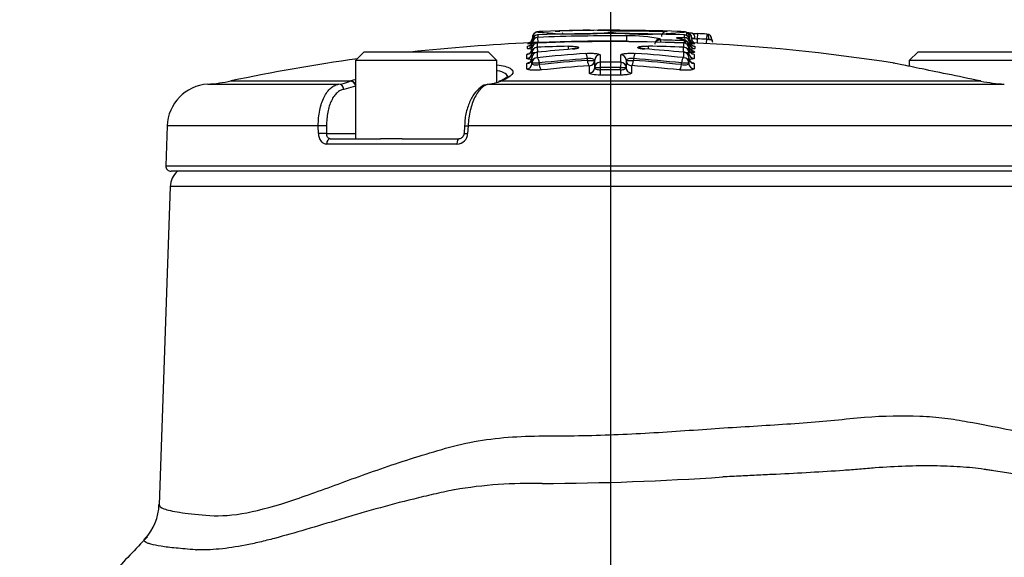
# Model space of a CAD drawing. Units: millimetres. Extents: x 0 to 594, y 0 to 420.
# Drawn here: x 332 to 350, y 189 to 199 of the extents above; entities that cross this region are included whole.
import ezdxf
from ezdxf import colors
from ezdxf.entities.mleader import LeaderData, LeaderLine
from ezdxf.enums import TextEntityAlignment as Align
from ezdxf.lldxf.tags import DXFTag
from ezdxf.math import Vec2, Vec3

# ---------------------------------------------------------------- set-up
doc = ezdxf.new("R2010")
doc.units = ezdxf.units.MM
for name, color, linetype in [('Default', 7, 'Continuous'), ('DV3_Default', 7, 'Continuous'), ('II1-04CAP-STD', 7, 'Continuous'), ('II1-04SHW-STD', 7, 'Continuous')]:
    doc.layers.add(name, color=color, linetype=linetype)
doc.styles.add('SEACAD_Arial', font='arial.ttf')
tags = doc.linetypes.add('CENTER2', pattern=[28.575, 19.05, -3.175, 3.175, -3.175]).pattern_tags.tags
tags[10:11] = [DXFTag(74, 4), DXFTag(75, 0), DXFTag(340, '0'), DXFTag(46, 0.0), DXFTag(50, 0.0), DXFTag(44, 0.0), DXFTag(45, 0.0)]
tags[8:9] = [DXFTag(74, 4), DXFTag(75, 0), DXFTag(340, '0'), DXFTag(46, 0.0), DXFTag(50, 0.0), DXFTag(44, 0.0), DXFTag(45, 0.0)]
tags[6:7] = [DXFTag(74, 4), DXFTag(75, 0), DXFTag(340, '0'), DXFTag(46, 0.0), DXFTag(50, 0.0), DXFTag(44, 0.0), DXFTag(45, 0.0)]
tags[4:5] = [DXFTag(74, 4), DXFTag(75, 0), DXFTag(340, '0'), DXFTag(46, 0.0), DXFTag(50, 0.0), DXFTag(44, 0.0), DXFTag(45, 0.0)]
doc.dimstyles.new('ISO-InstDr', dxfattribs={"dimtxt": 3.2, "dimasz": 4.48, "dimexe": 1.6, "dimexo": 1.6, "dimgap": 0.8, "dimtad": 1, "dimdec": 0, "dimlfac": 5, "dimzin": 0, "dimdsep": 46, "dimtxsty": 'SEACAD_Arial', "dimblk1": '_SE_FILLED', "dimblk2": '_SE_FILLED', "dimsah": 1, "dimcen": 1.6, "dimadec": 0, "dimazin": 0, "dimtfac": 0.5, "dimtofl": 0, "dimtmove": 0, "dimatfit": 3, "dimfxl": 1, "dimtzin": 0, "dimarcsym": 0})

# ---------------------------------------------------------------- blocks, each defined once
blk = doc.blocks.new('SE5')
at = {"layer": 'DV3_Default', "color": 7, "linetype": 'CENTER2'}
blk.add_line((342.936, 102.338), (342.936, 202.524), dxfattribs=at)
at = {"layer": 'II1-04CAP-STD', "color": 7, "linetype": 'Continuous'}
for p, q in [((341.497, 198.808), (341.497, 198.805)), ((341.497, 198.805), (341.497, 198.794)), ((341.498, 198.806), (341.498, 198.806)), ((341.498, 198.796), (341.498, 198.796)), ((341.498, 198.791), (341.498, 198.78)), ((341.501, 198.783), (341.501, 198.793)), ((341.592, 198.849), (341.592, 198.806)), ((341.595, 198.849), (341.593, 198.849)), ((341.598, 198.708), (341.594, 198.805)), ((341.595, 198.849), (341.595, 198.849)), ((343.232, 198.733), (343.233, 198.831)), ((343.849, 198.777), (343.849, 198.757)), ((344.183, 198.783), (344.175, 198.785)), ((344.188, 198.784), (344.186, 198.784)), ((344.293, 198.848), (344.292, 198.849)), ((344.292, 198.849), (344.292, 198.849)), ((344.294, 198.805), (344.294, 198.848)), ((344.333, 198.896), (344.331, 198.84)), ((344.388, 198.806), (344.388, 198.806)), ((344.388, 198.795), (344.388, 198.795)), ((344.389, 198.804), (344.389, 198.807)), ((344.389, 198.794), (344.389, 198.804)), ((344.429, 198.798), (344.429, 198.787)), ((344.429, 198.781), (344.484, 198.781)), ((344.529, 198.778), (344.526, 198.698)), ((344.534, 198.874), (344.529, 198.778)), ((344.701, 198.77), (344.697, 198.69)), ((344.706, 198.865), (344.701, 198.77)), ((344.709, 198.865), (344.705, 198.865)), ((344.801, 198.767), (344.801, 198.754)), ((341.403, 198.598), (341.403, 198.641)), ((341.485, 198.526), (341.485, 198.602)), ((341.498, 198.708), (341.498, 198.751)), ((341.498, 198.697), (341.498, 198.708)), ((341.579, 198.699), (341.579, 198.623)), ((341.581, 198.623), (341.585, 198.53)), ((341.582, 198.699), (341.582, 198.7)), ((341.598, 198.708), (341.598, 198.701)), ((342.152, 198.641), (342.153, 198.584)), ((343.232, 198.726), (343.232, 198.733)), ((343.632, 198.587), (343.633, 198.643)), ((343.849, 198.757), (343.849, 198.757)), ((343.851, 198.757), (343.85, 198.715)), ((344.275, 198.53), (344.279, 198.623)), ((344.278, 198.7), (344.278, 198.701)), ((344.281, 198.623), (344.281, 198.699)), ((344.289, 198.742), (344.287, 198.7)), ((344.375, 198.602), (344.375, 198.526)), ((344.388, 198.751), (344.388, 198.707)), ((344.388, 198.707), (344.388, 198.697)), ((344.484, 198.64), (344.484, 198.597)), ((338.396, 198.536), (338.236, 198.376)), ((338.396, 198.536), (340.676, 198.536)), ((340.836, 198.376), (340.676, 198.536)), ((341.39, 198.416), (341.39, 198.492)), ((341.485, 198.515), (341.485, 198.526)), ((341.485, 198.334), (341.485, 198.433)), ((341.579, 198.529), (341.579, 198.43)), ((342.506, 198.381), (342.506, 198.413)), ((342.739, 198.482), (342.739, 198.345)), ((343.122, 198.345), (343.122, 198.482)), ((343.354, 198.413), (343.354, 198.381)), ((344.281, 198.53), (344.281, 198.53)), ((344.281, 198.431), (344.281, 198.53)), ((344.375, 198.526), (344.375, 198.516)), ((344.375, 198.433), (344.375, 198.334)), ((344.471, 198.492), (344.471, 198.417)), ((348.596, 198.536), (348.436, 198.376)), ((348.596, 198.536), (350.876, 198.536)), ((340.836, 198.376), (338.236, 198.376)), ((338.236, 198.376), (338.236, 196.936)), ((340.836, 197.973), (340.836, 198.376)), ((341.39, 198.225), (341.39, 198.323)), ((341.485, 198.323), (341.485, 198.334)), ((341.62, 198.334), (341.62, 198.302)), ((342.506, 198.381), (342.641, 198.381)), ((342.542, 198.147), (342.542, 198.283)), ((342.641, 198.249), (342.641, 198.385)), ((342.641, 198.245), (342.641, 198.249)), ((342.741, 198.345), (342.741, 198.249)), ((342.741, 198.249), (342.741, 198.209)), ((343.12, 198.345), (343.119, 198.249)), ((343.119, 198.209), (343.119, 198.249)), ((343.219, 198.385), (343.219, 198.249)), ((343.219, 198.381), (343.354, 198.381)), ((343.219, 198.249), (343.219, 198.245)), ((343.318, 198.283), (343.318, 198.147)), ((344.24, 198.303), (344.24, 198.334)), ((344.375, 198.334), (344.375, 198.324)), ((344.471, 198.323), (344.471, 198.225)), ((351.036, 198.376), (348.436, 198.376)), ((348.436, 198.376), (348.436, 198.271)), ((342.741, 198.209), (342.742, 198.111)), ((343.119, 198.209), (343.119, 198.111)), ((335.513, 197.942), (337.927, 197.942)), ((335.94, 198.001), (338.143, 198.001)), ((338.238, 197.905), (338.018, 197.846)), ((338.137, 197.999), (338.143, 198.001)), ((340.696, 197.942), (350.185, 197.942)), ((340.888, 197.996), (340.883, 197.994)), ((340.92, 198.001), (340.915, 197.999)), ((340.92, 198.001), (349.745, 198.001)), ((349.756, 197.999), (349.745, 198.001)), ((349.756, 197.999), (349.746, 198.001)), ((334.765, 197.172), (334.74, 196.439)), ((337.55, 197.172), (334.765, 197.172)), ((337.551, 197.032), (337.55, 197.172)), ((337.702, 197.172), (337.703, 197.032)), ((340.241, 197.174), (340.234, 197.034)), ((340.308, 197.172), (340.301, 197.032)), ((350.95, 197.172), (340.308, 197.172)), ((337.703, 197.032), (338.236, 197.032)), ((340.104, 196.839), (337.704, 196.839)), ((337.768, 196.936), (338.696, 196.936)), ((339.097, 196.936), (338.696, 196.936)), ((339.097, 196.936), (340.138, 196.936)), ((334.74, 196.439), (351.132, 196.439)), ((351.033, 196.336), (334.84, 196.336))]:
    blk.add_line(p, q, dxfattribs=at)
for centre, radius, start, end in [((341.398, 198.796), 0.1, 272.5998, 359.971), ((342.248, 207.655), 8.882, 265.1492, 265.1556), ((342.252, 206.53), 7.773, 264.4232, 264.6189), ((341.596, 198.806), 0.098, 92.2635, 179.9709), ((342.772, 174.718), 24.112, 93.0288, 93.0293), ((341.96, 203.844), 5.075, 264.7751, 264.8083), ((341.595, 198.759), 0.0905, 93.6771, 119.9735), ((341.601, 198.721), 0.128, 92.3241, 95.0428), ((342.743, 175.457), 23.477, 92.5941, 92.8094), ((342.291, 205.981), 7.113, 264.3589, 266.9411), ((342.936, 165.057), 33.775, 89.4964, 92.2769), ((342.936, 165.057), 33.819, 87.7028, 92.2734), ((342.936, 165.057), 33.819, 87.7028, 92.2734), ((342.936, 165.057), 33.879, 87.837, 92.143), ((342.291, 205.981), 7.113, 266.9411, 275.2588), ((342.479, 191.163), 7.773, 86.5747, 94.1716), ((342.902, 169.659), 29.277, 89.9193, 91.7711), ((342.971, 169.589), 29.346, 88.2118, 90.0553), ((343.6, 205.296), 6.431, 264.1378, 276.2056), ((343.3, 196.039), 2.793, 78.6745, 91.382), ((343.848, 198.678), 0.0997, 89.4383, 177.7923), ((343.97, 198.817), 0.098, 88.2414, 178.9876), ((344.157, 198.577), 0.209, 78.8171, 81.3091), ((343.127, 175.124), 23.809, 87.3117, 87.3607), ((343.127, 175.124), 23.809, 87.1898, 87.2575), ((344.286, 198.707), 0.141, 83.9373, 88.2756), ((344.29, 198.806), 0.098, 0.0291, 87.7126), ((344.29, 198.752), 0.0963, 58.8264, 86.1331), ((343.113, 170.145), 28.691, 87.4508, 87.4529), ((343.117, 174.912), 23.918, 86.95, 86.9525), ((344.488, 198.795), 0.1, 180.029, 190.1764), ((342.936, 165.057), 33.759, 87.0035, 87.295), ((342.936, 165.057), 33.855, 87.0035, 87.295), ((344.574, 196.337), 2.436, 86.0498, 87.0221), ((342.936, 165.057), 33.679, 92.4965, 96.2944), ((342.78, 169.911), 28.819, 92.6193, 92.7388), ((342.208, 207.862), 9.203, 264.9773, 265.5154), ((342.78, 169.911), 28.819, 92.5809, 92.6193), ((341.449, 198.732), 0.0488, 330.8866, 10.3646), ((341.584, 198.617), 0.0836, 88.6589, 108.3949), ((341.583, 198.685), 0.0142, 92.1721, 102.6626), ((342.936, 165.057), 33.593, 91.3378, 92.3113), ((342.936, 165.057), 33.67, 87.7153, 92.3047), ((342.936, 165.057), 33.671, 87.7153, 92.3047), ((342.936, 165.057), 33.678, 89.4964, 92.2769), ((342.936, 165.057), 33.593, 87.7087, 88.8117), ((343.851, 198.764), 0.00723, 255.5642, 271.4629), ((342.936, 165.057), 33.713, 87.7001, 88.4452), ((344.273, 198.585), 0.115, 72.921, 89.48), ((344.278, 198.686), 0.0138, 77.1768, 87.9872), ((344.278, 198.603), 0.0968, 9.2208, 75.0207), ((344.488, 198.795), 0.1, 213.4937, 267.3763), ((343.682, 207.909), 9.25, 274.5168, 274.9742), ((342.936, 165.057), 33.679, 81.0722, 87.4896), ((343.097, 170.003), 28.728, 87.2834, 87.3532), ((344.866, 198.747), 0.0646, 173.8414, 210.9726), ((342.936, 165.057), 33.679, 97.9611, 101.9885), ((341.552, 208.088), 9.562, 269.5968, 270.0077), ((341.577, 198.437), 0.0906, 110.9676, 182.7504), ((341.586, 198.426), 0.106, 92.8815, 114.4609), ((341.583, 198.521), 0.00953, 94.6758, 110.3485), ((344.278, 198.521), 0.00928, 69.3814, 85.9303), ((344.279, 198.448), 0.0834, 65.8558, 86.7924), ((344.308, 208.078), 9.552, 269.9963, 270.4039), ((344.282, 198.437), 0.0917, 359.2127, 67.0042), ((341.57, 209.476), 11.143, 269.5642, 270.259), ((342.715, 204.862), 6.614, 269.3569, 270.2232), ((342.936, 165.057), 33.289, 89.6838, 90.3363), ((342.936, 165.057), 33.193, 89.6838, 90.3363), ((343.145, 204.856), 6.607, 269.7768, 270.644), ((344.29, 209.457), 11.123, 269.7408, 270.4368), ((342.936, 165.057), 33.152, 89.6835, 90.3367), ((342.936, 165.057), 33.054, 89.6835, 90.3367), ((335.565, 197.144), 0.8, 93.7351, 178), ((335.317, 200.936), 3, 273.7351, 281.9885), ((337.82, 198.755), 0.82, 277.532, 292.7831), ((340.58, 198.838), 0.903, 277.3415, 291.7534), ((350.388, 201.118), 3.183, 258.5477, 266.3525), ((340.099, 197.041), 0.202, 271.2749, 357.4439), ((334.84, 196.436), 0.1, 178, 270)]:
    blk.add_arc(centre, radius, start, end, dxfattribs=at)
for centre, major_axis, ratio, start_param, end_param in [((341.596, 198.751), (-0.098, 0), 0.998218, 5.204422, 6.283185), ((341.596, 198.708), (-0.098, 0), 0.996937, 4.752066, 6.283185), ((341.599, 198.793), (0.0371, -0.0907), 0.995324, 4.196805, 4.325479), ((341.402, 198.783), (-0.0379, 0.0925), 0.995324, 4.239745, 4.325378), ((341.596, 198.751), (-0.098, 0), 0.998218, 4.752066, 5.204422), ((341.597, 198.751), (0.0099, -0.0975), 0.715947, 3.056145, 3.140893), ((342, 198.823), (-0.0036, 0.0979), 0.706565, 5.119875, 5.447485), ((344.168, 198.688), (-0.0177, -0.0964), 0.855837, 3.141804, 3.31034), ((344.172, 198.687), (-0.0168, -0.0966), 0.839278, 3.144245, 3.302349), ((344.179, 198.686), (-0.0178, -0.0964), 0.855734, 3.142416, 3.311325), ((344.29, 198.751), (-0.0099, -0.0975), 0.712994, 3.142739, 3.226672), ((344.289, 198.707), (0.0019, 0.098), 0.252566, 4.717364, 6.202272), ((344.29, 198.751), (0.098, 0), 0.998218, 0, 1.530703), ((344.29, 198.707), (-0.098, 0), 0.996937, 3.141593, 4.672296), ((344.33, 198.798), (-0.0048, -0.0979), 0.28068, 3.140281, 3.16833), ((344.331, 198.798), (-0.098, 0), 0.999669, 3.141593, 4.671073), ((344.534, 198.88), (-0.198, 0.009), 0.032019, 1.101091, 1.570796), ((344.44, 198.781), (-0.0062, -0.0978), 0.452391, 1.599537, 3.183365), ((344.529, 198.782), (0.0999, -0.0047), 0.032019, 4.242684, 4.712389), ((344.703, 198.767), (-0.098, 0), 0.999278, 3.141593, 4.660061), ((344.702, 198.767), (-0.0068, -0.0978), 0.410495, 1.599322, 3.143008), ((341.385, 198.591), (-0.1, 0), 0.9938, 1.616725, 3.141593), ((341.398, 198.741), (-0.1, 0), 0.998217, 1.616343, 3.141593), ((341.398, 198.697), (-0.1, 0), 0.996935, 1.616343, 3.141593), ((341.402, 198.783), (-0.0379, 0.0925), 0.995324, 3.407602, 4.082478), ((341.432, 198.794), (-0.0286, 0.0958), 0.995637, 3.308826, 3.549352), ((341.583, 198.602), (0.098, 0), 0.993804, 1.610856, 3.141593), ((341.583, 198.526), (0.098, 0), 0.991555, 1.610856, 3.141593), ((341.583, 198.602), (0.0254, -0.0947), 0.891292, 2.894206, 3.151638), ((344.554, 165.057), (0, 33.629), 0.919149, 0.075232, 0.096308), ((342.233, 198.494), (0.008, -0.0977), 0.392796, 2.98784, 3.149908), ((342.152, 198.614), (0.199, 0.005), 0.135509, 5.120038, 6.060688), ((342.347, 198.515), (0.0523, -0.0829), 0.966353, 2.580874, 3.140019), ((343.633, 198.616), (-0.199, 0.004), 0.135509, 0.203866, 1.198777), ((343.437, 198.517), (-0.0554, -0.0808), 0.970258, 3.142099, 3.741585), ((343.558, 198.495), (-0.0072, -0.0977), 0.360144, 3.129885, 3.293226), ((341.41, 165.057), (0, 33.614), 0.932568, 6.19156, 6.214549), ((343.846, 198.66), (0.098, 0), 0.995092, 1.543852, 2.516067), ((343.846, 198.66), (0.0583, 0.0787), 0.985296, 0.617536, 1.575442), ((344.277, 198.602), (-0.0255, -0.0946), 0.892466, 3.134859, 3.390276), ((344.277, 198.602), (0.098, 0), 0.993804, 0, 1.531085), ((344.277, 198.526), (0.098, 0), 0.991556, 0, 1.531085), ((344.287, 198.645), (-0.0784, -0.0588), 0.991884, 2.49459, 4.033088), ((344.475, 198.592), (0.1, 0), 0.9938, 3.141593, 4.666808), ((344.484, 198.636), (0.08, 0.06), 0.991882, 2.494718, 3.110205), ((344.488, 198.74), (0.1, 0), 0.998217, 3.141593, 4.666426), ((344.488, 198.697), (-0.1, 0), 0.996935, 0, 1.524834), ((341.385, 198.515), (-0.1, 0), 0.99155, 1.616725, 3.141593), ((341.385, 198.422), (0.1, 0), 0.988788, 4.758318, 6.283185), ((341.583, 198.433), (0.098, 0), 0.988795, 1.610856, 3.141593), ((341.583, 198.334), (0.098, 0), 0.98587, 1.610856, 3.141593), ((341.583, 198.433), (0.0408, -0.0891), 0.92926, 2.726031, 3.124115), ((341.586, 198.433), (0.0102, -0.0975), 0.392084, 2.978853, 3.129063), ((344.634, 165.057), (0, 33.532), 0.936332, 0.068967, 0.097361), ((341.586, 198.334), (-0.0102, 0.0975), 0.349452, 4.675953, 6.10352), ((344.664, 165.057), (0, 33.435), 0.936332, 0.068967, 0.097361), ((342.472, 198.413), (-0.0072, 0.0977), 0.35028, 4.686553, 6.11412), ((342.739, 198.385), (0.098, 0), 0.986611, 1.576624, 3.141593), ((343.121, 198.385), (0.098, 0), 0.986611, 0, 1.565315), ((343.389, 198.413), (-0.0072, -0.0977), 0.350297, 3.310659, 4.738104), ((341.207, 165.057), (0, 33.435), 0.936329, 6.186151, 6.214544), ((341.237, 165.057), (0, 33.532), 0.936329, 6.186151, 6.214544), ((344.275, 198.334), (-0.0101, -0.0975), 0.349472, 3.321259, 4.748704), ((344.275, 198.433), (-0.0096, -0.0975), 0.35948, 3.143459, 3.302087), ((344.277, 198.433), (-0.041, -0.089), 0.93003, 3.143165, 3.559714), ((344.277, 198.433), (0.098, 0), 0.988784, 0, 1.531085), ((344.277, 198.334), (0.098, 0), 0.98587, 0, 1.531085), ((344.475, 198.516), (0.1, 0), 0.99155, 3.141593, 4.666808), ((344.475, 198.422), (0.1, 0), 0.988777, 3.141593, 4.666808), ((344.484, 198.636), (0.08, 0.06), 0.991882, 3.110205, 4.027349), ((341.385, 198.323), (0.1, 0), 0.985861, 4.758318, 6.283185), ((344.664, 165.057), (0, 33.404), 0.936332, 0.069032, 0.097453), ((341.655, 198.302), (-0.0104, 0.0995), 0.349449, 1.534327, 2.95596), ((344.693, 165.057), (0, 33.305), 0.936332, 0.069032, 0.097452), ((342.541, 198.381), (-0.0074, 0.0997), 0.350278, 1.544936, 2.96657), ((342.541, 198.381), (0.1, 0), 0.986608, 4.724078, 6.283185), ((342.541, 198.245), (0.1, 0), 0.982583, 4.724078, 6.283185), ((342.739, 198.249), (0.098, 0), 0.982587, 1.576624, 3.141593), ((343.121, 198.249), (0.098, 0), 0.982587, 0, 1.565315), ((343.319, 198.381), (-0.1, 0), 0.986608, 0, 1.559453), ((343.319, 198.245), (-0.1, 0), 0.982583, 0, 1.559453), ((343.319, 198.381), (-0.0073, -0.0997), 0.350295, 0.175024, 1.596535), ((341.177, 165.057), (0, 33.305), 0.936329, 6.18606, 6.214479), ((341.207, 165.057), (0, 33.403), 0.936329, 6.18606, 6.214479), ((344.205, 198.303), (-0.0103, -0.0995), 0.349469, 0.185634, 1.607145), ((344.475, 198.324), (0.1, 0), 0.985862, 3.141593, 4.666808), ((337.932, 197.843), (-0.0127, 0.0992), 0.865381, 4.637105, 6.187091), ((338.151, 197.901), (-0.038, 0.0925), 0.852191, 4.519635, 5.994683), ((338.157, 197.904), (-0.0382, 0.0924), 0.848324, 4.688667, 5.993414), ((340.921, 197.901), (0.0372, -0.0928), 0.845249, 2.766778, 3.142131), ((340.926, 197.904), (0.0382, -0.0924), 0.84788, 2.757024, 3.142336), ((349.725, 197.904), (-0.0202, -0.0979), 0.000444, -3.189226, -3.141643), ((349.736, 197.901), (-0.0199, -0.098), 0.006942, 3.094808, 3.142038), ((337.616, 197.168), (-0.1, -0.0009), 0.054223, 3.66569, 5.431189), ((337.617, 197.029), (-0.1, -0.0009), 0.054195, 3.665689, 5.430455), ((337.768, 196.836), (0, -0.1), 0.639415, 3.141593, 4.677482), ((340.138, 196.836), (0, 0.1), 0.346147, 0, 1.53589)]:
    blk.add_ellipse(centre, major_axis=major_axis, ratio=ratio, start_param=start_param, end_param=end_param, dxfattribs=at)
for points, knots in [([(341.496, 198.807), (341.497, 198.8), (341.501, 198.78), (341.485, 198.741), (341.458, 198.716), (341.438, 198.705), (341.424, 198.701), (341.422, 198.701), (341.422, 198.701)], [0, 0, 0, 0, 0.03753, 0.1214599, 0.188637, 0.2508198, 0.3259403, 0.4410893, 0.4410893, 0.4410893, 0.4410893]), ([(341.497, 198.779), (341.498, 198.777), (341.5, 198.764), (341.491, 198.739), (341.479, 198.722), (341.473, 198.715)], [0, 0, 0, 0, 0.0378459, 0.3112345, 0.5310498, 0.5310498, 0.5310498, 0.5310498]), ([(341.566, 198.902), (341.563, 198.901), (341.554, 198.898), (341.534, 198.887), (341.509, 198.862), (341.495, 198.83), (341.496, 198.811), (341.497, 198.803)], [0.7404685, 0.7404685, 0.7404685, 0.7404685, 0.7799942, 0.8407943, 0.9012345, 0.9657486, 1, 1, 1, 1]), ([(341.686, 198.913), (341.671, 198.912), (341.627, 198.911), (341.602, 198.909), (341.589, 198.907), (341.577, 198.905)], [0, 0, 0, 0, 0.1423041, 0.4592283, 0.6791579, 0.6791579, 0.6791579, 0.6791579]), ([(341.913, 198.916), (341.913, 198.916), (341.915, 198.916), (341.919, 198.917), (341.923, 198.918), (341.934, 198.919), (341.944, 198.919), (341.967, 198.92), (341.98, 198.921), (341.997, 198.921)], [0, 0, 0, 0, 0.25, 0.25, 0.5, 0.5, 0.75, 0.75, 1, 1, 1, 1]), ([(343.973, 198.915), (343.973, 198.915), (343.973, 198.915), (343.971, 198.914), (343.97, 198.914), (343.966, 198.913), (343.961, 198.913), (343.945, 198.913), (343.933, 198.912), (343.904, 198.912), (343.885, 198.912), (343.844, 198.913), (343.821, 198.913), (343.773, 198.913), (343.748, 198.914), (343.673, 198.915), (343.62, 198.916), (343.517, 198.918), (343.465, 198.918), (343.36, 198.92), (343.308, 198.92), (343.152, 198.922), (343.047, 198.922), (342.943, 198.922)], [0, 0, 0, 0, 0.03125, 0.03125, 0.0625, 0.0625, 0.125, 0.125, 0.1875, 0.1875, 0.25, 0.25, 0.3125, 0.3125, 0.375, 0.375, 0.5, 0.5, 0.625, 0.625, 0.75, 0.75, 1, 1, 1, 1]), ([(343.887, 198.921), (343.904, 198.92), (343.918, 198.92), (343.941, 198.919), (343.951, 198.918), (343.964, 198.917), (343.967, 198.917), (343.971, 198.916), (343.973, 198.916), (343.973, 198.915)], [0, 0, 0, 0, 0.25, 0.25, 0.5, 0.5, 0.75, 0.75, 1, 1, 1, 1]), ([(344.172, 198.785), (344.156, 198.788), (344.147, 198.791), (344.142, 198.796), (344.147, 198.799), (344.171, 198.803), (344.189, 198.804), (344.223, 198.805), (344.236, 198.805), (344.263, 198.805), (344.278, 198.805), (344.293, 198.805)], [0, 0, 0, 0, 0.25, 0.25, 0.5, 0.5, 0.75, 0.75, 0.875, 0.875, 1, 1, 1, 1]), ([(344.364, 198.697), (344.354, 198.711), (344.331, 198.743), (344.279, 198.761), (344.223, 198.779), (344.17, 198.787), (344.153, 198.789)], [0, 0, 0, 0, 0.186138, 0.477558, 0.863611, 1, 1, 1, 1]), ([(344.352, 198.883), (344.35, 198.884), (344.34, 198.892), (344.322, 198.9), (344.302, 198.906), (344.279, 198.909), (344.25, 198.911), (344.186, 198.913), (344.159, 198.914)], [0.1590838, 0.1590838, 0.1590838, 0.1590838, 0.1748043, 0.2352498, 0.3145151, 0.4771137, 0.809619, 1, 1, 1, 1]), ([(344.291, 198.743), (344.286, 198.75), (344.275, 198.756), (344.25, 198.767), (344.24, 198.77), (344.215, 198.777), (344.201, 198.78), (344.183, 198.783)], [0, 0, 0, 0, 0.5, 0.5, 0.75, 0.75, 1, 1, 1, 1]), ([(344.388, 198.804), (344.388, 198.808), (344.39, 198.823), (344.381, 198.845), (344.372, 198.86), (344.369, 198.864), (344.369, 198.864), (344.369, 198.864), (344.369, 198.864), (344.369, 198.864), (344.367, 198.867), (344.367, 198.868), (344.362, 198.871), (344.359, 198.872)], [0, 0, 0, 0, 0.072561, 0.353883, 0.481536, 0.483589, 0.484239, 0.484433, 0.484464, 0.484481, 0.484493, 0.674282, 1, 1, 1, 1]), ([(344.37, 198.789), (344.373, 198.789), (344.375, 198.789), (344.384, 198.791), (344.387, 198.793), (344.388, 198.794)], [0.8463863, 0.8463863, 0.8463863, 0.8463863, 0.875, 0.875, 0.962587, 0.962587, 0.962587, 0.962587]), ([(344.385, 198.799), (344.386, 198.807), (344.388, 198.821), (344.384, 198.837), (344.38, 198.845)], [0, 0, 0, 0, 0.03544241, 0.07757116, 0.07757116, 0.07757116, 0.07757116]), ([(344.446, 198.879), (344.443, 198.879), (344.42, 198.88), (344.4, 198.882), (344.386, 198.883)], [0, 0, 0, 0, 0.0357142, 0.275257, 0.275257, 0.275257, 0.275257]), ([(344.468, 198.7), (344.467, 198.7), (344.466, 198.7), (344.461, 198.701), (344.44, 198.709), (344.413, 198.729), (344.393, 198.763), (344.388, 198.804), (344.395, 198.823), (344.398, 198.833)], [0.5702717, 0.5702717, 0.5702717, 0.5702717, 0.6058262, 0.7086529, 0.7723945, 0.8289733, 0.8903587, 0.953378, 1, 1, 1, 1]), ([(344.416, 198.727), (344.414, 198.729), (344.407, 198.735), (344.387, 198.766), (344.39, 198.793), (344.391, 198.808)], [0, 0, 0, 0, 0.203815, 0.646825, 1, 1, 1, 1]), ([(344.484, 198.781), (344.468, 198.783), (344.454, 198.785), (344.435, 198.789), (344.429, 198.791), (344.429, 198.792)], [0, 0, 0, 0, 0.5, 0.5, 1, 1, 1, 1]), ([(344.742, 198.767), (344.759, 198.765), (344.774, 198.763), (344.795, 198.758), (344.801, 198.756), (344.801, 198.754)], [0, 0, 0, 0, 0.5, 0.5, 1, 1, 1, 1]), ([(344.801, 198.767), (344.801, 198.767), (344.795, 198.767), (344.775, 198.767), (344.76, 198.767), (344.742, 198.767)], [0, 0, 0, 0, 0.5, 0.5, 1, 1, 1, 1]), ([(341.477, 198.589), (341.471, 198.589), (341.466, 198.589), (341.443, 198.59), (341.428, 198.591), (341.408, 198.594), (341.403, 198.596), (341.403, 198.598)], [0.4324381, 0.4324381, 0.4324381, 0.4324381, 0.5, 0.5, 0.75, 0.75, 1, 1, 1, 1]), ([(341.491, 198.708), (341.49, 198.703), (341.486, 198.691), (341.473, 198.673), (341.457, 198.659), (341.443, 198.652), (341.434, 198.648), (341.43, 198.647), (341.43, 198.647), (341.43, 198.647)], [0, 0, 0, 0, 0.0380943, 0.110823, 0.1719313, 0.2205023, 0.2558892, 0.2875836, 0.3172839, 0.3172839, 0.3172839, 0.3172839]), ([(341.483, 198.587), (341.483, 198.578), (341.483, 198.561), (341.47, 198.537), (341.454, 198.519), (341.44, 198.509), (341.432, 198.505), (341.43, 198.505), (341.43, 198.505), (341.43, 198.505)], [0, 0, 0, 0, 0.0683137, 0.1536271, 0.224267, 0.2817664, 0.3267893, 0.3685491, 0.3787937, 0.3787937, 0.3787937, 0.3787937]), ([(341.557, 198.696), (341.549, 198.693), (341.533, 198.688), (341.509, 198.668), (341.491, 198.64), (341.483, 198.614), (341.485, 198.602), (341.486, 198.602)], [0, 0, 0, 0, 0.184531, 0.418892, 0.709284, 0.987065, 1, 1, 1, 1]), ([(341.598, 198.708), (341.572, 198.708), (341.546, 198.708), (341.509, 198.708), (341.498, 198.708), (341.498, 198.708)], [0, 0, 0, 0, 0.5, 0.5, 1, 1, 1, 1]), ([(341.498, 198.697), (341.498, 198.693), (341.509, 198.69), (341.53, 198.688), (341.534, 198.688), (341.537, 198.688)], [0, 0, 0, 0, 0.5, 0.5, 0.5866818, 0.5866818, 0.5866818, 0.5866818]), ([(342.152, 198.641), (342.167, 198.641), (342.182, 198.641), (342.21, 198.641), (342.225, 198.641), (342.265, 198.639), (342.289, 198.637), (342.326, 198.632), (342.339, 198.628), (342.352, 198.62), (342.352, 198.616), (342.345, 198.612)], [0, 0, 0, 0, 0.125, 0.125, 0.25, 0.25, 0.5, 0.5, 0.75, 0.75, 1, 1, 1, 1]), ([(342.304, 198.603), (342.304, 198.603), (342.304, 198.603), (342.302, 198.602), (342.29, 198.599), (342.264, 198.595), (342.24, 198.593), (342.225, 198.591)], [0.2016108, 0.2016108, 0.2016108, 0.2016108, 0.2047267, 0.3223513, 0.4871419, 0.7199789, 1, 1, 1, 1]), ([(343.438, 198.614), (343.432, 198.618), (343.433, 198.622), (343.443, 198.628), (343.448, 198.63), (343.461, 198.633), (343.469, 198.635), (343.497, 198.639), (343.521, 198.641), (343.56, 198.643), (343.575, 198.643), (343.603, 198.643), (343.618, 198.643), (343.633, 198.643)], [0, 0, 0, 0, 0.25, 0.25, 0.375, 0.375, 0.5, 0.5, 0.75, 0.75, 0.875, 0.875, 1, 1, 1, 1]), ([(343.565, 198.593), (343.547, 198.594), (343.52, 198.597), (343.491, 198.602), (343.481, 198.604), (343.48, 198.605), (343.48, 198.605)], [0, 0, 0, 0, 0.3021118, 0.5545485, 0.719283, 0.7857083, 0.7857083, 0.7857083, 0.7857083]), ([(344.431, 198.505), (344.431, 198.505), (344.43, 198.505), (344.427, 198.507), (344.416, 198.512), (344.399, 198.526), (344.383, 198.551), (344.374, 198.576), (344.376, 198.589), (344.376, 198.591)], [0.6114361, 0.6114361, 0.6114361, 0.6114361, 0.6294462, 0.6779457, 0.7264016, 0.7922248, 0.8820853, 0.9813802, 1, 1, 1, 1]), ([(344.484, 198.597), (344.484, 198.594), (344.469, 198.591), (344.427, 198.588), (344.41, 198.588), (344.39, 198.588)], [0, 0, 0, 0, 0.5, 0.5, 0.7699764, 0.7699764, 0.7699764, 0.7699764]), ([(344.456, 198.647), (344.456, 198.647), (344.456, 198.647), (344.454, 198.647), (344.446, 198.65), (344.431, 198.658), (344.412, 198.674), (344.398, 198.693), (344.395, 198.705), (344.395, 198.707)], [0.6722862, 0.6722862, 0.6722862, 0.6722862, 0.6895195, 0.7295114, 0.7661864, 0.8135361, 0.8918082, 0.981768, 1, 1, 1, 1]), ([(344.484, 198.698), (344.483, 198.699), (344.473, 198.704), (344.457, 198.717), (344.442, 198.734), (344.439, 198.745), (344.439, 198.746)], [0.754683, 0.754683, 0.754683, 0.754683, 0.7778192, 0.8716491, 0.9873929, 1, 1, 1, 1]), ([(344.458, 198.647), (344.462, 198.647), (344.465, 198.646), (344.478, 198.644), (344.484, 198.642), (344.484, 198.64)], [0.6774542, 0.6774542, 0.6774542, 0.6774542, 0.75, 0.75, 1, 1, 1, 1]), ([(341.481, 198.398), (341.469, 198.398), (341.458, 198.399), (341.43, 198.402), (341.415, 198.404), (341.395, 198.41), (341.39, 198.413), (341.39, 198.416)], [0.3631592, 0.3631592, 0.3631592, 0.3631592, 0.5, 0.5, 0.75, 0.75, 1, 1, 1, 1]), ([(341.483, 198.417), (341.484, 198.412), (341.484, 198.397), (341.474, 198.374), (341.458, 198.355), (341.445, 198.345), (341.439, 198.342), (341.438, 198.341), (341.438, 198.341)], [0, 0, 0, 0, 0.0597749, 0.1903365, 0.2974325, 0.3852587, 0.451606, 0.509604, 0.509604, 0.509604, 0.509604]), ([(342.47, 198.509), (342.485, 198.51), (342.501, 198.511), (342.533, 198.512), (342.549, 198.512), (342.597, 198.512), (342.627, 198.51), (342.68, 198.505), (342.702, 198.501), (342.731, 198.492), (342.739, 198.487), (342.739, 198.482)], [0, 0, 0, 0, 0.125, 0.125, 0.25, 0.25, 0.5, 0.5, 0.75, 0.75, 1, 1, 1, 1]), ([(342.641, 198.385), (342.641, 198.395), (342.626, 198.405), (342.586, 198.413), (342.571, 198.415), (342.538, 198.416), (342.521, 198.415), (342.506, 198.413)], [0, 0, 0, 0, 0.5, 0.5, 0.75, 0.75, 1, 1, 1, 1]), ([(343.122, 198.482), (343.122, 198.484), (343.124, 198.487), (343.131, 198.492), (343.137, 198.494), (343.159, 198.501), (343.18, 198.505), (343.233, 198.51), (343.264, 198.512), (343.327, 198.513), (343.36, 198.512), (343.39, 198.509)], [0, 0, 0, 0, 0.125, 0.125, 0.25, 0.25, 0.5, 0.5, 0.75, 0.75, 1, 1, 1, 1]), ([(343.354, 198.413), (343.339, 198.415), (343.322, 198.416), (343.29, 198.415), (343.274, 198.414), (343.235, 198.405), (343.219, 198.395), (343.219, 198.385)], [0, 0, 0, 0, 0.25, 0.25, 0.5, 0.5, 1, 1, 1, 1]), ([(344.423, 198.342), (344.423, 198.342), (344.422, 198.342), (344.416, 198.344), (344.403, 198.354), (344.387, 198.373), (344.376, 198.399), (344.377, 198.416), (344.377, 198.422)], [0.5175943, 0.5175943, 0.5175943, 0.5175943, 0.5529712, 0.6221015, 0.6987696, 0.8046938, 0.932841, 1, 1, 1, 1]), ([(344.471, 198.417), (344.471, 198.413), (344.465, 198.41), (344.446, 198.405), (344.431, 198.402), (344.403, 198.4), (344.392, 198.399), (344.38, 198.398)], [0, 0, 0, 0, 0.25, 0.25, 0.5, 0.5, 0.6329166, 0.6329166, 0.6329166, 0.6329166]), ([(344.417, 198.563), (344.417, 198.563), (344.416, 198.566), (344.408, 198.576), (344.401, 198.585)], [0.7226291, 0.7226291, 0.7226291, 0.7226291, 0.7702545, 1, 1, 1, 1]), ([(344.48, 198.537), (344.482, 198.534), (344.478, 198.531), (344.46, 198.527), (344.446, 198.525), (344.42, 198.523), (344.413, 198.523), (344.405, 198.523)], [0, 0, 0, 0, 0.25, 0.25, 0.5, 0.5, 0.5945651, 0.5945651, 0.5945651, 0.5945651]), ([(344.419, 198.569), (344.425, 198.567), (344.431, 198.565), (344.459, 198.554), (344.473, 198.546), (344.48, 198.537)], [0.3889454, 0.3889454, 0.3889454, 0.3889454, 0.5, 0.5, 1, 1, 1, 1]), ([(344.431, 198.507), (344.441, 198.505), (344.449, 198.503), (344.466, 198.498), (344.471, 198.495), (344.471, 198.492)], [0.593093, 0.593093, 0.593093, 0.593093, 0.75, 0.75, 1, 1, 1, 1]), ([(340.842, 198.301), (340.952, 198.285), (341.034, 198.262), (341.09, 198.23), (341.097, 198.225), (341.102, 198.221)], [0.6367948, 0.6367948, 0.6367948, 0.6367948, 0.75, 0.75, 0.7670783, 0.7670783, 0.7670783, 0.7670783]), ([(341.39, 198.323), (341.39, 198.329), (341.401, 198.335), (341.427, 198.342), (341.431, 198.343), (341.435, 198.344)], [0, 0, 0, 0, 0.5, 0.5, 0.5910352, 0.5910352, 0.5910352, 0.5910352]), ([(341.659, 198.204), (341.629, 198.201), (341.596, 198.199), (341.532, 198.198), (341.501, 198.198), (341.449, 198.202), (341.427, 198.206), (341.405, 198.212), (341.399, 198.214), (341.392, 198.219), (341.39, 198.222), (341.39, 198.225)], [0, 0, 0, 0, 0.25, 0.25, 0.5, 0.5, 0.75, 0.75, 0.875, 0.875, 1, 1, 1, 1]), ([(341.485, 198.323), (341.485, 198.318), (341.489, 198.313), (341.503, 198.304), (341.514, 198.301), (341.54, 198.297), (341.556, 198.296), (341.588, 198.297), (341.605, 198.299), (341.62, 198.302)], [0, 0, 0, 0, 0.25, 0.25, 0.5, 0.5, 0.75, 0.75, 1, 1, 1, 1]), ([(342.641, 198.245), (342.641, 198.236), (342.651, 198.226), (342.687, 198.212), (342.714, 198.208), (342.741, 198.209)], [0, 0, 0, 0, 0.5, 0.5, 1, 1, 1, 1]), ([(343.119, 198.209), (343.147, 198.208), (343.173, 198.213), (343.209, 198.226), (343.219, 198.236), (343.219, 198.245)], [0, 0, 0, 0, 0.5, 0.5, 1, 1, 1, 1]), ([(344.471, 198.225), (344.471, 198.22), (344.463, 198.215), (344.434, 198.206), (344.412, 198.203), (344.359, 198.199), (344.328, 198.198), (344.28, 198.199), (344.264, 198.2), (344.232, 198.202), (344.216, 198.203), (344.201, 198.204)], [0, 0, 0, 0, 0.25, 0.25, 0.5, 0.5, 0.75, 0.75, 0.875, 0.875, 1, 1, 1, 1]), ([(344.24, 198.303), (344.255, 198.3), (344.272, 198.298), (344.304, 198.296), (344.32, 198.297), (344.36, 198.304), (344.375, 198.313), (344.375, 198.324)], [0, 0, 0, 0, 0.25, 0.25, 0.5, 0.5, 1, 1, 1, 1]), ([(344.423, 198.345), (344.427, 198.344), (344.432, 198.343), (344.458, 198.336), (344.471, 198.329), (344.471, 198.323)], [0.4073908, 0.4073908, 0.4073908, 0.4073908, 0.5, 0.5, 1, 1, 1, 1]), ([(349.745, 198.001), (349.536, 198.045), (349.33, 198.087), (348.944, 198.167), (348.766, 198.203), (348.468, 198.264), (348.347, 198.289), (348.185, 198.322), (348.141, 198.331), (348.141, 198.331), (348.141, 198.331), (348.141, 198.331)], [0, 0, 0, 0, 0.125, 0.125, 0.25, 0.25, 0.375, 0.375, 0.5, 0.5, 0.5003009, 0.5003009, 0.5003009, 0.5003009]), ([(341.04, 198.066), (341.043, 198.092), (341.027, 198.117), (340.959, 198.159), (340.911, 198.176), (340.848, 198.19)], [0.1615269, 0.1615269, 0.1615269, 0.1615269, 0.25, 0.25, 0.3310414, 0.3310414, 0.3310414, 0.3310414]), ([(341.045, 198.083), (341.045, 198.084), (341.042, 198.086), (341.005, 198.05), (340.937, 198.014), (340.879, 197.993), (340.868, 197.989)], [0.1863528, 0.1863528, 0.1863528, 0.1863528, 0.2833214, 0.59982, 0.9387044, 1, 1, 1, 1]), ([(342.742, 198.111), (342.689, 198.11), (342.637, 198.114), (342.582, 198.124), (342.567, 198.128), (342.547, 198.137), (342.542, 198.142), (342.542, 198.147)], [0, 0, 0, 0, 0.5, 0.5, 0.75, 0.75, 1, 1, 1, 1]), ([(343.318, 198.147), (343.318, 198.142), (343.313, 198.137), (343.293, 198.128), (343.279, 198.124), (343.242, 198.118), (343.22, 198.115), (343.171, 198.111), (343.145, 198.11), (343.119, 198.111)], [0, 0, 0, 0, 0.25, 0.25, 0.5, 0.5, 0.75, 0.75, 1, 1, 1, 1]), ([(337.55, 197.172), (337.549, 197.222), (337.552, 197.272), (337.561, 197.368), (337.568, 197.415), (337.586, 197.505), (337.598, 197.549), (337.625, 197.63), (337.64, 197.668), (337.675, 197.739), (337.694, 197.771), (337.735, 197.826), (337.756, 197.851), (337.803, 197.892), (337.827, 197.908), (337.876, 197.931), (337.901, 197.939), (337.927, 197.942)], [0, 0, 0, 0, 0.125, 0.125, 0.25, 0.25, 0.375, 0.375, 0.5, 0.5, 0.625, 0.625, 0.75, 0.75, 0.875, 0.875, 1, 1, 1, 1]), ([(340.685, 197.933), (340.666, 197.933), (340.605, 197.934), (340.499, 197.861), (340.389, 197.731), (340.303, 197.543), (340.252, 197.342), (340.247, 197.223), (340.245, 197.173)], [0, 0, 0, 0, 0.068048, 0.256233, 0.454054, 0.667581, 0.882153, 1, 1, 1, 1]), ([(340.696, 197.942), (340.672, 197.939), (340.648, 197.931), (340.601, 197.907), (340.578, 197.891), (340.534, 197.851), (340.513, 197.826), (340.472, 197.77), (340.453, 197.738), (340.418, 197.668), (340.401, 197.629), (340.372, 197.548), (340.359, 197.505), (340.338, 197.414), (340.329, 197.367), (340.315, 197.271), (340.311, 197.222), (340.308, 197.172)], [0, 0, 0, 0, 0.125, 0.125, 0.25, 0.25, 0.375, 0.375, 0.5, 0.5, 0.625, 0.625, 0.75, 0.75, 0.875, 0.875, 1, 1, 1, 1]), ([(338.018, 197.846), (337.996, 197.843), (337.975, 197.837), (337.934, 197.816), (337.914, 197.802), (337.875, 197.766), (337.856, 197.745), (337.822, 197.696), (337.806, 197.668), (337.777, 197.607), (337.764, 197.574), (337.742, 197.503), (337.732, 197.464), (337.717, 197.385), (337.711, 197.344), (337.703, 197.259), (337.702, 197.216), (337.702, 197.172)], [0, 0, 0, 0, 0.125, 0.125, 0.25, 0.25, 0.375, 0.375, 0.5, 0.5, 0.625, 0.625, 0.75, 0.75, 0.875, 0.875, 1, 1, 1, 1]), ([(337.551, 197.032), (337.551, 196.98), (337.569, 196.93), (337.611, 196.877), (337.628, 196.863), (337.664, 196.844), (337.684, 196.839), (337.704, 196.839)], [0, 0, 0, 0, 0.5, 0.5, 0.75, 0.75, 1, 1, 1, 1]), ([(337.768, 196.936), (337.75, 196.936), (337.734, 196.946), (337.71, 196.98), (337.703, 197.006), (337.703, 197.032)], [0, 0, 0, 0, 0.5, 0.5, 1, 1, 1, 1]), ([(340.232, 197.034), (340.232, 197.029), (340.232, 197.014), (340.222, 196.987), (340.201, 196.959), (340.172, 196.941), (340.149, 196.934), (340.138, 196.936), (340.138, 196.936)], [0, 0, 0, 0, 0.081721, 0.289068, 0.5064, 0.741204, 0.999577, 1, 1, 1, 1])]:
    blk.add_open_spline(points, degree=3, knots=knots, dxfattribs=at)
for points in [[(344.439, 198.746), (344.431, 198.767), (344.428, 198.78), (344.431, 198.787)], [(341.403, 198.641), (341.403, 198.643), (341.412, 198.646), (341.429, 198.648)], [(344.385, 198.645), (344.385, 198.645), (344.378, 198.645), (344.365, 198.645)], [(344.372, 198.626), (344.382, 198.628), (344.386, 198.632), (344.385, 198.636)], [(344.373, 198.69), (344.383, 198.691), (344.388, 198.694), (344.388, 198.697)], [(344.374, 198.602), (344.374, 198.612), (344.374, 198.618), (344.374, 198.619)], [(344.395, 198.707), (344.389, 198.726), (344.387, 198.737), (344.389, 198.74)], [(341.39, 198.492), (341.39, 198.497), (341.404, 198.502), (341.429, 198.507)], [(341.485, 198.515), (341.485, 198.509), (341.495, 198.503), (341.513, 198.499)], [(344.348, 198.5), (344.365, 198.503), (344.375, 198.509), (344.375, 198.516)], [(341.102, 198.221), (341.181, 198.161), (341.116, 198.082), (340.92, 198.001)], [(338.143, 198.001), (338.167, 198.011), (338.193, 198.021), (338.221, 198.031)]]:
    blk.add_open_spline(points, degree=3, dxfattribs=at)
for points, weights in [([(340.241, 197.174), (340.24, 197.175), (340.308, 197.172)], [0.845174478117, 0.746468961176, 1]), ([(340.233, 197.034), (340.233, 197.035), (340.301, 197.032)], [0.845943487265, 0.74583734035, 1])]:
    blk.add_rational_spline(points, weights, degree=2, dxfattribs=at)
at = {"layer": 'II1-04SHW-STD', "color": 7, "linetype": 'Continuous'}
for p, q in [((334.823, 196.053), (334.618, 190.19)), ((351.05, 196.053), (334.823, 196.053))]:
    blk.add_line(p, q, dxfattribs=at)
for centre, radius, start, end in [((335.222, 196.039), 0.4, 132.1598, 178), ((341.354, 244.961), 54.382, 270.3382, 273.8434), ((346.939, 155.296), 35.458, 92.5926, 93.1363), ((340.07, 190.376), 0.0895, 98.5052, 105.6432), ((341.452, 182.275), 8.307, 88.4564, 99.6667), ((333.692, 190.2), 0.923, 316.2491, 359.5551), ((335.308, 189.592), 0.234, 264.3335, 269.0296)]:
    blk.add_arc(centre, radius, start, end, dxfattribs=at)
for points, knots in [([(334.618, 190.193), (334.617, 190.165), (334.647, 190.139), (334.771, 190.091), (334.867, 190.069), (335.125, 190.029), (335.289, 190.01), (335.672, 189.979), (335.892, 189.984), (336.389, 190.067), (336.67, 190.141), (337.266, 190.333), (337.581, 190.449), (338.249, 190.693), (338.605, 190.823), (339.156, 191.006), (339.344, 191.066), (339.725, 191.18), (339.918, 191.238), (340.512, 191.388), (340.938, 191.434), (341.584, 191.46), (341.8, 191.457), (342.233, 191.46), (342.45, 191.464), (343.102, 191.483), (343.542, 191.506), (344.413, 191.561), (344.839, 191.595), (345.673, 191.645), (346.081, 191.669), (346.678, 191.714), (346.871, 191.731), (347.249, 191.767), (347.432, 191.789), (347.97, 191.83), (348.31, 191.835), (348.791, 191.816), (348.944, 191.804), (349.237, 191.77), (349.376, 191.744), (349.772, 191.672), (350.01, 191.628), (350.429, 191.54), (350.605, 191.499), (350.894, 191.419), (351.005, 191.373), (351.124, 191.241), (351.156, 191.186), (351.203, 191.081), (351.218, 191.028), (351.227, 190.96), (351.228, 190.945), (351.228, 190.931)], [0.157736, 0.157736, 0.157736, 0.157736, 0.1875, 0.1875, 0.21875, 0.21875, 0.25, 0.25, 0.28125, 0.28125, 0.3125, 0.3125, 0.34375, 0.34375, 0.375, 0.375, 0.390625, 0.390625, 0.40625, 0.40625, 0.4375, 0.4375, 0.453125, 0.453125, 0.46875, 0.46875, 0.5, 0.5, 0.53125, 0.53125, 0.5625, 0.5625, 0.578125, 0.578125, 0.59375, 0.59375, 0.625, 0.625, 0.640625, 0.640625, 0.65625, 0.65625, 0.6875, 0.6875, 0.71875, 0.71875, 0.75, 0.75, 0.765625, 0.765625, 0.78125, 0.78125, 0.7853694, 0.7853694, 0.7853694, 0.7853694]), ([(349.812, 190.841), (349.743, 190.851), (349.672, 190.86), (349.525, 190.875), (349.45, 190.881), (349.218, 190.897), (349.054, 190.903), (348.717, 190.907), (348.543, 190.905), (348.184, 190.893), (347.999, 190.883), (347.713, 190.86), (347.617, 190.851), (347.422, 190.835), (347.323, 190.828), (347.025, 190.807), (346.821, 190.794), (346.406, 190.77), (346.196, 190.76), (345.877, 190.744), (345.769, 190.739), (345.607, 190.731), (345.553, 190.728), (345.445, 190.723), (345.39, 190.721), (345.336, 190.718)], [0, 0, 0, 0, 0.0625, 0.0625, 0.125, 0.125, 0.25, 0.25, 0.375, 0.375, 0.5, 0.5, 0.5625, 0.5625, 0.625, 0.625, 0.75, 0.75, 0.875, 0.875, 0.9375, 0.9375, 0.96875, 0.96875, 1, 1, 1, 1]), ([(351.474, 190.525), (351.443, 190.541), (351.406, 190.555), (351.352, 190.57), (351.339, 190.574), (351.312, 190.58), (351.297, 190.584), (351.253, 190.594), (351.223, 190.601), (351.126, 190.622), (351.056, 190.637), (350.904, 190.666), (350.823, 190.681), (350.648, 190.711), (350.555, 190.726), (350.36, 190.758), (350.257, 190.774), (350.096, 190.799), (350.041, 190.807), (349.956, 190.82), (349.914, 190.826), (349.863, 190.833), (349.841, 190.837), (349.827, 190.839), (349.819, 190.84), (349.812, 190.841)], [0.148268, 0.148268, 0.148268, 0.148268, 0.25, 0.25, 0.28125, 0.28125, 0.3125, 0.3125, 0.375, 0.375, 0.5, 0.5, 0.625, 0.625, 0.75, 0.75, 0.875, 0.875, 0.9375, 0.9375, 0.96875, 0.984375, 0.9921875, 0.9921875, 1, 1, 1, 1]), ([(340.046, 190.462), (339.983, 190.449), (339.92, 190.436), (339.795, 190.408), (339.734, 190.395), (339.549, 190.353), (339.428, 190.324), (339.069, 190.236), (338.835, 190.174), (338.493, 190.079), (338.381, 190.047), (338.16, 189.982), (338.051, 189.95), (337.73, 189.854), (337.523, 189.792), (337.123, 189.673), (336.93, 189.618), (336.65, 189.544), (336.558, 189.521), (336.379, 189.479), (336.292, 189.46), (336.037, 189.411), (335.877, 189.387), (335.651, 189.365), (335.578, 189.36), (335.473, 189.357), (335.438, 189.356), (335.387, 189.356), (335.37, 189.357), (335.337, 189.357), (335.32, 189.358), (335.304, 189.358)], [0, 0, 0, 0, 0.03125, 0.03125, 0.0625, 0.0625, 0.125, 0.125, 0.25, 0.25, 0.3125, 0.3125, 0.375, 0.375, 0.5, 0.5, 0.625, 0.625, 0.6875, 0.6875, 0.75, 0.75, 0.875, 0.875, 0.9375, 0.9375, 0.96875, 0.96875, 0.984375, 0.984375, 1, 1, 1, 1]), ([(334.404, 189.6), (334.171, 189.357), (333.733, 188.897), (333.094, 188.16), (332.647, 187.6), (332.428, 187.306), (332.39, 187.254)], [0, 0, 0, 0, 0.1338617, 0.2987622, 0.4375298, 0.4666746, 0.4666746, 0.4666746, 0.4666746]), ([(335.285, 189.359), (335.153, 189.369), (335.035, 189.379), (334.825, 189.4), (334.734, 189.411), (334.58, 189.435), (334.517, 189.448), (334.443, 189.468), (334.422, 189.475), (334.387, 189.489), (334.373, 189.496), (334.341, 189.518), (334.335, 189.534), (334.345, 189.555), (334.348, 189.56), (334.353, 189.565)], [0, 0, 0, 0, 0.125, 0.125, 0.25, 0.25, 0.375, 0.375, 0.4375, 0.4375, 0.5, 0.5, 0.625, 0.625, 0.662884, 0.662884, 0.662884, 0.662884])]:
    blk.add_open_spline(points, degree=3, knots=knots, dxfattribs=at)
blk.add_open_spline([(334.353, 189.565), (334.356, 189.567), (334.359, 189.57), (334.362, 189.573)], degree=3, dxfattribs=at)
blk = doc.blocks.new('DMBLK152')
at = {"layer": 'Default', "linetype": 'Continuous'}
for points in [[(293.216, 242.715), (288.736, 241.969), (293.216, 241.222)], [(338.456, 242.715), (338.456, 241.222), (342.936, 241.969)]]:
    blk.add_hatch(color=7, dxfattribs=at).paths.add_polyline_path(points)
at = {"layer": 'Default', "color": 7, "linetype": 'Continuous'}
for p, q in [((288.736, 188.579), (288.736, 243.569)), ((342.936, 204.124), (342.936, 243.569)), ((342.936, 241.969), (288.736, 241.969))]:
    blk.add_line(p, q, dxfattribs=at)
at = {"layer": 'Default', "color": 7, "linetype": 'Continuous', "style": 'SEACAD_Arial'}
for s, p in [('271', (309.401, 249.809)), ('(', (306.34, 245.969)), (')', (323.871, 245.969)), ('10.67"', (309.401, 245.969))]:
    blk.add_text(s, height=3.2, dxfattribs=at).set_placement(p, align=Align.TOP_LEFT)
blk = doc.blocks.new('_SE_FILLED')
at = {"color": 0}
blk.add_line((0, 0), (-1, 0), dxfattribs=at)
blk.add_solid([(0, 0), (-1, -0.1665), (-1, 0.1665), (0, 0)], dxfattribs=at)
blk = doc.blocks.new('DMBLK153')
at = {"layer": 'Default', "linetype": 'Continuous'}
for points in [[(311.116, 233.115), (306.636, 232.369), (311.116, 231.622)], [(338.456, 233.115), (338.456, 231.622), (342.936, 232.369)]]:
    blk.add_hatch(color=7, dxfattribs=at).paths.add_polyline_path(points)
at = {"layer": 'Default', "color": 7, "linetype": 'Continuous'}
for p, q in [((306.636, 147.379), (306.636, 233.969)), ((342.936, 204.124), (342.936, 233.969)), ((342.936, 232.369), (306.636, 232.369))]:
    blk.add_line(p, q, dxfattribs=at)
at = {"layer": 'Default', "color": 7, "linetype": 'Continuous', "style": 'SEACAD_Arial'}
for s, p in [('182', (319.603, 240.209)), ('(', (316.543, 236.369)), (')', (331.569, 236.369)), ('7.15"', (319.603, 236.369))]:
    blk.add_text(s, height=3.2, dxfattribs=at).set_placement(p, align=Align.TOP_LEFT)
blk = doc.blocks.new('DMBLK170')
at = {"layer": 'Default', "linetype": 'Continuous'}
for points in [[(347.416, 242.715), (342.936, 241.969), (347.416, 241.222)], [(382.208, 242.715), (382.208, 241.222), (386.688, 241.969)]]:
    blk.add_hatch(color=7, dxfattribs=at).paths.add_polyline_path(points)
at = {"layer": 'Default', "color": 7, "linetype": 'Continuous'}
for p, q in [((342.936, 204.124), (342.936, 243.569)), ((386.688, 187.968), (386.688, 243.569)), ((342.936, 241.969), (386.688, 241.969))]:
    blk.add_line(p, q, dxfattribs=at)
at = {"layer": 'Default', "color": 7, "linetype": 'Continuous', "style": 'SEACAD_Arial'}
for s, p in [('219', (359.63, 249.809)), ('(', (356.569, 245.969)), (')', (371.595, 245.969)), ('8.61"', (359.63, 245.969))]:
    blk.add_text(s, height=3.2, dxfattribs=at).set_placement(p, align=Align.TOP_LEFT)

msp = doc.modelspace()

# ---------------------------------------------------------------- block references
at = {"layer": 'Default'}
msp.add_blockref('SE5', (0, 0), dxfattribs=at)

# ---------------------------------------------------------------- dimensions: what is measured, and where the dimension line sits
at = {"layer": 'Default', "color": 7, "linetype": 'Continuous'}
for base, p1, p2, picture, middle in [((288.736, 241.969), (342.936, 202.524), (288.736, 186.979), 'DMBLK152', (315.836, 241.969)), ((386.688, 241.969), (342.936, 202.524), (386.688, 186.368), 'DMBLK170', (364.812, 241.969)), ((306.636085244, 232.368714081), (342.936085244, 202.523616047), (306.636085244, 145.779408611), 'DMBLK153', (324.786085342, 232.368714081))]:
    dim = msp.add_linear_dim(base=base, p1=p1, p2=p2, text='\\A1;<>', dimstyle='ISO-InstDr', override={"dimpost": '\\X'}, dxfattribs=at)
    dim.commit()
    dim.dimension.update_dxf_attribs({"geometry": picture, "text_midpoint": middle, "dimtype": 160})

# ---------------------------------------------------------------- leaders
ml = msp.add_multileader_mtext('Standard', dxfattribs=at)
ml.set_content('{\\pxsm0.9;\\fArial|b0||i0||c0|p34;\\W1.;LOCAL/REMOTE/STOP\\PSWITCH\\P}', color=256)
ml.set_leader_properties()
ml.build(insert=Vec2(0, 0))
ml.multileader.update_dxf_attribs({"dogleg_length": 9.6, "arrow_head_size": 4.48})
ctx = ml.context
ctx.base_point, ctx.char_height, ctx.arrow_head_size, ctx.landing_gap_size = Vec3(222.324, 225.943), 3.2, 4.48, 1.12
notes = []
notes.append((ctx, [(0, (1, 1, 0), (282.926, 225.543), (-1, 0), 9.6, [(0, [(337.876, 159.582)], 0, [])])]))
ctx.mtext.insert = Vec3(224.324, 227.17)
for ctx, leaders in notes:
    for number, flags, end, landing, length, lines in leaders:
        leader = LeaderData()
        leader.index, (leader.has_last_leader_line, leader.has_dogleg_vector, leader.attachment_direction) = number, flags
        leader.last_leader_point, leader.dogleg_vector, leader.dogleg_length = Vec3(end), Vec3(landing), length
        for number, points, colour, breaks in lines:
            line = LeaderLine()
            line.index, line.vertices, line.color, line.breaks = number, Vec3.list(points), colors.encode_raw_color(colour), breaks
            leader.lines.append(line)
        ctx.leaders.append(leader)

doc.saveas('drawing.dxf')
